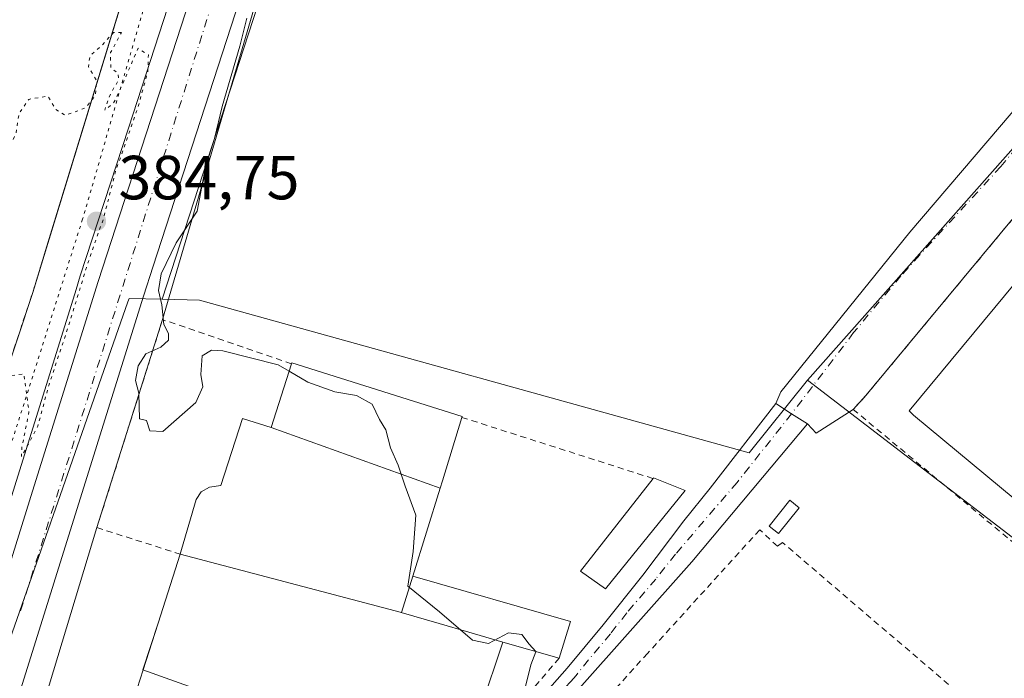
# Model space of a CAD drawing. Units: metres. Extents: x 598153 to 601646, y 4662033 to 4664395.
# Drawn here: x 599133 to 599291, y 4662265 to 4662371 of the extents above; entities that cross this region are included whole.
import ezdxf

# ---------------------------------------------------------------- set-up
doc = ezdxf.new("R2010")
doc.units = ezdxf.units.M
doc.header["$MEASUREMENT"] = 0
for name, pattern in [('DGN Style 2', [1.6480167562047852, 0.988810053722871, -0.6592067024819142]), ('DGN Style 4', [2.6384748266838614, 1.318413404963828, -0.6592067024819142, 0.001648016756204785, -0.6592067024819142]), ('DGN Style 5', [1.1536117293433497, 0.4944050268614355, -0.6592067024819142])]:
    doc.linetypes.add(name, pattern=pattern)
for name, color, linetype, lineweight in [('Agrupación de edificios CxS', 7, 'Continuous', 0), ('Alambrada', 7, 'DGN Style 2', 0), ('Carretera de calzada única Cxs', 7, 'Continuous', 13), ('Carretera de calzada única eje', 7, 'DGN Style 4', 0), ('Comarca CxS', 21, 'Continuous', 0), ('Comunidad Autónoma CxS', 142, 'Continuous', 0), ('Cultivos leñosos CxS', 92, 'Continuous', 0), ('Curva de nivel normal', 30, 'Continuous', 0), ('Curva de nivel normal depresión', 30, 'DGN Style 5', 0), ('Edificación industrial Cxs', 135, 'Continuous', 13), ('Edificación ligera Cxs', 1, 'Continuous', 0), ('Explanada Cxs', 7, 'Continuous', 0), ('Huerta CxS', 92, 'Continuous', 0), ('Municipio CxS', 4, 'Continuous', 0), ('Núcleo urbano CxS', 7, 'Continuous', 0), ('Pista no pavimentada Cxs', 111, 'Continuous', 0), ('Pista no pavimentada eje', 91, 'DGN Style 4', 0), ('Provincia CxS', 1, 'Continuous', 0), ('Punto de cota en terreno', 7, 'Continuous', 0), ('Recinto industrial CxS', 135, 'Continuous', 0), ('Rótulo de punto de cota en terreno', 7, 'Continuous', 0), ('Valla', 7, 'DGN Style 2', 0), ('Vía pecuaria eje', 92, 'DGN Style 5', 0), ('Vía urbana Cxs', 4, 'Continuous', 0), ('Vía urbana eje', 4, 'DGN Style 4', 0)]:
    doc.layers.add(name, color=color, linetype=linetype, lineweight=lineweight)
doc.styles.add('Style-Arial', font='txt')

# ---------------------------------------------------------------- blocks, each defined once
blk = doc.blocks.new('5PATER')
at = {"layer": 'Huerta CxS', "linetype": 'Continuous', "lineweight": 0}
h = blk.add_hatch(color=51, dxfattribs=at)
edge = h.paths.add_edge_path()
edge.add_ellipse((0, 0), major_axis=(-0.1095731443231308, -0.1110710700762829), ratio=0.9994222409660322, start_angle=0, end_angle=360)
blk = doc.blocks.new('*U31')
at = {"layer": 'Carretera de calzada única Cxs', "color": 7, "linetype": 'Continuous', "lineweight": 13}
for points in [[(599230.2205999997, 4662573.157099999, 385.2517999999982), (599183.2901, 4662423.0801, 385.8392000000022), (599168.0500999996, 4662374.5601, 385.476999999999), (599154.1501000002, 4662331.780099999, 385.2639999999956), (599152.5701000001, 4662326.950099999, 385.290399999998), (599151.7301000003, 4662324.220100001, 385.320000000007), (599131.4901000002, 4662259.390100001, 385.2072999999946)], [(599124.1801000005, 4662261.7301, 385.2569999999978), (599126.9732999997, 4662270.690099999, 385.2522999999928), (599128.4001000002, 4662275.2501, 385.4790000000066), (599129.8132999997, 4662279.8101, 385.4446000000025), (599134.7001, 4662295.5101, 385.3361000000005), (599145.2500999998, 4662329.280099999, 385.3644000000059), (599153.0201000003, 4662353.0801, 385.3874000000069), (599160.7401000002, 4662376.9001, 385.6484999999957), (599168.3701, 4662401.120100001, 385.7700000000041), (599175.9501, 4662425.360099999, 385.8165000000009), (599177.3501000004, 4662429.8101, 386.0152999999991), (599178.0000999998, 4662431.9101, 386.3138000000035), (599183.4101, 4662449.3301, 385.7302000000054), (599190.8701, 4662473.300100001, 385.7274999999936)]]:
    blk.add_polyline3d(points, dxfattribs=at)
blk = doc.blocks.new('*U36')
at = {"layer": 'Vía urbana Cxs', "color": 4, "linetype": 'Continuous', "lineweight": 0}
blk.add_polyline3d([(599293.6738999998, 4662340.780099999, 384.7532000000065), (599268.8601000002, 4662310.9301, 384.406799999997), (599266.8301999997, 4662308.700099999, 384.4315999999963), (599260.8761, 4662304.854, 384.0776000000042), (599259.4748999998, 4662306.371099999, 383.9737000000023), (599256.9175000006, 4662308.000499999, 383.9333999999944), (599254.3601000002, 4662309.630100001, 384.1777000000002), (599255.1668999996, 4662311.521299999, 384.2912000000069), (599275.9573999997, 4662337.239, 384.4484999999986), (599300.7225000003, 4662366.2904, 384.7483999999968)], dxfattribs=at)
blk = doc.blocks.new('*U111')
at = {"layer": 'Explanada Cxs', "color": 7, "linetype": 'Continuous', "lineweight": 0}
blk.add_polyline3d([(599180.4200999998, 4662477.390100001, 385.9660000000004), (599175.9401000004, 4662462.030099999, 386.0693000000028), (599134.7401000002, 4662327.540100001, 385.2011999999959), (599119.7200999996, 4662282.270099999, 385.8338999999978), (599078.7100999998, 4662293.640100001, 386.4109999999928), (599049.0701000001, 4662301.350099999, 386.821100000001), (599018.2200999996, 4662304.600099999, 387.2437999999966), (598991.0201000003, 4662306.220100001, 387.6944999999978), (598938.2401000002, 4662306.2301, 388.3744000000006), (598947.1700999998, 4662351.290100001, 387.6910000000062), (598962.6001000004, 4662439.800100001, 388.3660999999993), (598968.9700999996, 4662472.620100001, 388.4878999999929)], dxfattribs=at)

msp = doc.modelspace()

# ---------------------------------------------------------------- linework, layer by layer
at = {"layer": 'Agrupación de edificios CxS', "color": 7, "linetype": 'Continuous', "lineweight": 0, "extrusion": (0.9521853307731044, -0.3055210056284445, 0.0001047869159218431), "elevation": -853916.1769505165, "flags": 128}
msp.add_lwpolyline([(4622395.714534367, 481.7606452833602), (4622403.623924085, 481.6074452825185), (4622415.289546333, 480.5316452766061)], dxfattribs=at)
at = {"layer": 'Agrupación de edificios CxS', "color": 7, "linetype": 'Continuous', "lineweight": 0, "extrusion": (-0.05175389099501221, 0.01364659319163385, 0.9985666253491243), "elevation": 33006.02192356762, "flags": 128}
msp.add_lwpolyline([(-4660960.957996109, -608481.4933528892), (-4660960.957996109, -608444.6044306307)], dxfattribs=at)
at = {"layer": 'Agrupación de edificios CxS', "color": 7, "linetype": 'Continuous', "lineweight": 0, "extrusion": (-0.2393263089983229, 0.0858115977540089, 0.9671397455963351), "elevation": 257062.9970435384, "flags": 128}
msp.add_lwpolyline([(-4590908.730795755, -976302.1264292616), (-4590908.730795755, -976314.9349216684)], dxfattribs=at)
at = {"layer": 'Agrupación de edificios CxS', "color": 7, "linetype": 'Continuous', "lineweight": 0}
msp.add_polyline3d([(599210.4101, 4662271.210100001, 390.0714000000008), (599206.9600999998, 4662260.800100001, 390.1230999999971), (599202.0301000001, 4662262.2301, 395.0844999999972), (599201.8583000004, 4662261.633099999, 394.4458000000013), (599199.8601000002, 4662254.690099999, 388.6996000000072), (599194.3805000001, 4662256.4351, 393.8892000000051), (599193.8000999996, 4662256.620100001, 394.3034000000043), (599192.8901000004, 4662253.4301, 390.5620999999956), (599187.6403000001, 4662255.101500001, 392.670299999998), (599187.6244999999, 4662255.1065, 392.6760000000068), (599175.4436999997, 4662258.9845, 391.574099999998), (599175.4269000003, 4662258.989700001, 391.5724999999948), (599164.1501000002, 4662262.5801, 395.5378999999957), (599152.4894000003, 4662266.7611, 392.2814000000071), (599154.9058999997, 4662274.292300001, 392.1282000000065), (599158.4700999996, 4662285.4001, 391.0524000000005), (599194.0887000002, 4662276.008099999, 393.0268000000069), (599194.0853000004, 4662275.997099999, 393.0372999999963), (599194.0800999999, 4662275.9801, 393.0535999999993), (599200.1479000002, 4662274.207699999, 392.9530999999988), (599204.9499000004, 4662272.8049, 392.6941999999981)], close=True, dxfattribs=at)
for points in [[(599194.0887000002, 4662276.008099999, 393.0268000000069), (599194.0853000004, 4662275.997099999, 393.0372999999963), (599194.0800999999, 4662275.9801, 393.0535999999993), (599200.1479000002, 4662274.207699999, 392.9530999999988), (599204.9499000004, 4662272.8049, 392.6941999999981), (599210.4101, 4662271.210100001, 390.0714000000008)], [(599194.0887000002, 4662276.008099999, 393.0268000000069), (599194.0853000004, 4662275.997099999, 393.0372999999963), (599194.0800999999, 4662275.9801, 393.0535999999993), (599200.1479000002, 4662274.207699999, 392.9530999999988), (599204.9499000004, 4662272.8049, 392.6941999999981), (599210.4101, 4662271.210100001, 390.0714000000008)], [(599210.4101, 4662271.210100001, 390.0714000000008), (599206.9600999998, 4662260.800100001, 390.1230999999971), (599202.0301000001, 4662262.2301, 395.0844999999972), (599201.8583000004, 4662261.633099999, 394.4458000000013), (599199.8601000002, 4662254.690099999, 388.6996000000072), (599194.3805000001, 4662256.4351, 393.8892000000051), (599193.8000999996, 4662256.620100001, 394.3034000000043), (599192.8901000004, 4662253.4301, 390.5620999999956), (599187.6403000001, 4662255.101500001, 392.670299999998), (599187.6244999999, 4662255.1065, 392.6760000000068), (599175.4436999997, 4662258.9845, 391.574099999998), (599175.4269000003, 4662258.989700001, 391.5724999999948), (599164.1501000002, 4662262.5801, 395.5378999999957)]]:
    msp.add_polyline3d(points, dxfattribs=at)
at = {"layer": 'Alambrada', "color": 7, "linetype": 'DGN Style 2', "lineweight": 0}
for points in [[(598968.9700999996, 4662472.620100001, 388.4878999999929), (598962.6001000004, 4662439.800100001, 388.3660999999993), (598947.1700999998, 4662351.290100001, 387.6910000000062), (598938.2401000002, 4662306.2301, 388.3744000000006), (598991.0201000003, 4662306.220100001, 387.6944999999978), (599018.2200999996, 4662304.600099999, 387.2437999999966), (599049.0701000001, 4662301.350099999, 386.821100000001), (599078.7100999998, 4662293.640100001, 386.4109999999928), (599119.7200999996, 4662282.270099999, 385.8338999999978), (599134.7401000002, 4662327.540100001, 385.2011999999959), (599175.9401000004, 4662462.030099999, 386.0693000000028), (599180.4200999998, 4662477.390100001, 385.9660000000004)], [(599233.1001000004, 4662217.440099999, 385.8274999999995), (599235.5401, 4662218.460100001, 385.1201000000001), (599283.4501, 4662263.3201, 384.4762000000046), (599255.4301000005, 4662287.280099999, 384.8702000000048), (599254.6201, 4662286.670100001, 384.9360000000015), (599251.7801000001, 4662289.3101, 384.7416999999987), (599233.7100999998, 4662269.4101, 384.6751999999979), (599207.3201000001, 4662240.1801, 384.975900000005), (599233.1001000004, 4662217.440099999, 385.8274999999995)]]:
    msp.add_polyline3d(points, dxfattribs=at)
at = {"layer": 'Carretera de calzada única Cxs', "color": 7, "linetype": 'Continuous', "lineweight": 13}
for points in [[(599230.2205999997, 4662573.157099999, 385.2519000000029), (599183.2901, 4662423.0801, 385.8392000000022), (599168.0500999996, 4662374.5601, 385.476999999999), (599154.1501000002, 4662331.780099999, 385.2639999999956), (599152.5701000001, 4662326.950099999, 385.290399999998), (599151.7301000003, 4662324.220100001, 385.320000000007), (599131.4901000002, 4662259.390100001, 385.2072999999946), (599121.3601000002, 4662228.590100001, 385.2079999999987), (599105.3501000004, 4662182.030099999, 386.9312000000064), (599099.4600999998, 4662166.200099999, 385.6138000000064), (599083.1201, 4662125.970100001, 385.6515999999974), (599079.0601000005, 4662116.303300001, 385.0399000000034)], [(599124.1801000005, 4662261.7301, 385.2569999999978), (599126.9732999997, 4662270.690099999, 385.2522999999928), (599128.4001000002, 4662275.2501, 385.4790000000066), (599129.8132999997, 4662279.8101, 385.4446000000025), (599134.7001, 4662295.5101, 385.3361000000005), (599145.2500999998, 4662329.280099999, 385.3644000000059), (599153.0201000003, 4662353.0801, 385.3874000000069), (599160.7401000002, 4662376.9001, 385.6484999999957), (599168.3701, 4662401.120100001, 385.7700000000041), (599175.9501, 4662425.360099999, 385.8165000000009), (599177.3501000004, 4662429.8101, 386.0152999999991), (599178.0000999998, 4662431.9101, 386.3138000000035), (599183.4101, 4662449.3301, 385.7302000000054), (599190.8701, 4662473.300100001, 385.7274999999936)]]:
    msp.add_polyline3d(points, dxfattribs=at)
at = {"layer": 'Carretera de calzada única eje', "color": 7, "linetype": 'DGN Style 4', "lineweight": 0, "extrusion": (0.1053623820282299, -0.029422057597581, 0.9939985467695925), "elevation": -73663.70070618516, "flags": 128}
msp.add_lwpolyline([(4651955.034836504, 672863.8151573179), (4651910.9258299, 672865.1429499924), (4651770.603771513, 672869.4827816715), (4651622.227714905, 672874.3871050032)], dxfattribs=at)
at = {"layer": 'Comarca CxS', "color": 21, "linetype": 'Continuous', "lineweight": 0}
msp.add_3dface([(601629.9700007513, 4662081.639983388), (598184.7500007262, 4662032.929983384), (598152.6100007264, 4664346.049983362), (601596.6800007506, 4664394.76998336)], dxfattribs=at)
at = {"layer": 'Comunidad Autónoma CxS', "color": 142, "linetype": 'Continuous', "lineweight": 0}
msp.add_3dface([(601629.9700007513, 4662081.639983388), (598184.7500007262, 4662032.929983384), (598152.6100007264, 4664346.049983362), (601596.6800007506, 4664394.76998336)], dxfattribs=at)
at = {"layer": 'Cultivos leñosos CxS', "color": 92, "linetype": 'Continuous', "lineweight": 0, "extrusion": (-0.004736183034123336, -0.00534579052083476, 0.9999744952217406), "elevation": -27377.75060865903, "flags": 128}
msp.add_lwpolyline([(599295.2536922462, 4662279.567948174), (599254.5754735275, 4662233.655092133)], dxfattribs=at)
at = {"layer": 'Cultivos leñosos CxS', "color": 92, "linetype": 'Continuous', "lineweight": 0}
msp.add_polyline3d([(599400.3346999995, 4662539.853700001, 383.3521999999939), (599394.5270999996, 4662519.9597, 383.507700000002), (599386.1019000001, 4662495.0799, 383.6774000000005), (599370.8941000003, 4662464.7161, 383.9180999999954), (599363.3863000004, 4662449.532099999, 384.0593999999983), (599347.8136999998, 4662421.728499999, 384.3473999999987), (599321.4813000001, 4662383.631300001, 384.5972000000039), (599300.1536999998, 4662359.3051, 384.6505999999936), (599259.4770999998, 4662313.392899999, 384.2124999999942), (599250.1057000002, 4662301.6865, 384.0905000000057), (599161.6074999999, 4662326.2959, 384.9907999999996), (599155.5608999999, 4662326.4465, 385.1907999999967), (599170.9077000003, 4662373.6469, 385.2725000000065), (599186.1527000006, 4662422.1829, 385.5849000000017), (599188.6823000005, 4662430.272100001, 385.6306000000041), (599182.9379000004, 4662432.026699999, 385.6736999999994), (599207.1725000005, 4662506.402100001, 385.6196000000054), (599219.7915000003, 4662546.154300001, 385.3092999999935), (599234.3073000005, 4662592.861099999, 385.091499999995), (599238.8633000003, 4662591.413699999, 385.0307999999932), (599369.4467000002, 4662549.930500001, 383.8417000000045)], close=True, dxfattribs=at)
for points in [[(599182.9379000004, 4662432.026699999, 385.6736999999994), (599188.6823000005, 4662430.272100001, 385.6306000000041), (599186.1527000006, 4662422.1829, 385.5849000000017), (599170.9077000003, 4662373.6469, 385.2725000000065), (599155.5608999999, 4662326.4465, 385.1907999999967)], [(599155.5608999999, 4662326.4465, 385.1907999999967), (599161.6074999999, 4662326.2959, 384.9907999999996), (599250.1057000002, 4662301.6865, 384.0905000000057), (599259.4770999998, 4662313.392899999, 384.2124999999942)]]:
    msp.add_polyline3d(points, dxfattribs=at)
at = {"layer": 'Curva de nivel normal', "color": 30, "linetype": 'Continuous', "lineweight": 0, "elevation": 385, "flags": 128}
for points in [[(599176.0231999997, 4662314.847800001), (599174.2300000006, 4662315.890100001), (599165.3700000001, 4662318.130100001), (599163.5300000003, 4662318.2501), (599162.0199999996, 4662317.350099999), (599161.7999999998, 4662314.3201), (599162.1399999997, 4662312.3201), (599160.9800000006, 4662309.8201), (599155.6900000004, 4662305.120100001), (599153.5899999999, 4662305.2401), (599153.0599999996, 4662306.920100001), (599151.9299999997, 4662307.1601), (599151.7999999998, 4662311.3201), (599151.2599999999, 4662313.360099999), (599151.7199999997, 4662315.7401), (599152.9699999997, 4662317.670100001), (599155.3600000005, 4662318.7401), (599156.5999999996, 4662319.850099999), (599156.5800000001, 4662320.9101), (599155.8700000001, 4662322.380100001), (599155.5300000003, 4662325.540100001), (599154.9600000001, 4662327.870100001), (599155.4400000004, 4662330.540100001), (599157.8300000001, 4662335.540100001), (599161.2199999997, 4662340.640100001), (599162.54, 4662347.690099999), (599163.9800000006, 4662352.340100001), (599165.2599999999, 4662357.460100001), (599168.0599999996, 4662367.190099999), (599169.2100000001, 4662371.700099999)], [(599215.7123999996, 4662269.711800001), (599214.6799999997, 4662270.9001), (599213.5, 4662272.4301), (599211.3600000005, 4662272.720100001), (599208.1299999999, 4662270.9901), (599205.5599999996, 4662271.530099999), (599200.2400000002, 4662276.090100001), (599195.1500000004, 4662280.220100001), (599196, 4662285.840100001), (599196.3899999997, 4662291.6501), (599194.6799999997, 4662296.3301), (599193.5499999998, 4662299.7301), (599192.3499999996, 4662302.530099999), (599191.5700000003, 4662305.420100001), (599190.5499999998, 4662307.0601), (599189.3600000005, 4662309.540100001), (599186.8499999996, 4662310.9301), (599183.4000000004, 4662311.5001), (599179.0300000003, 4662313.100099999), (599176.0231999997, 4662314.847800001)], [(599214.0300000003, 4662263.880100001), (599214.9100000003, 4662267.550100001), (599215.7400000002, 4662269.6801), (599215.7123999996, 4662269.711800001)]]:
    msp.add_lwpolyline(points, dxfattribs=at)
at = {"layer": 'Curva de nivel normal depresión', "color": 30, "linetype": 'DGN Style 5', "lineweight": 0, "elevation": 385, "flags": 128}
msp.add_lwpolyline([(599149.04, 4662369.390100001), (599147.7400000002, 4662369.390100001), (599145.6900000004, 4662367.100099999), (599143.9500000002, 4662365.6801), (599143.7000000002, 4662363.840100001), (599145.0300000003, 4662361.610099999), (599144.8200000003, 4662359.220100001), (599143.2000000002, 4662357.2301), (599140, 4662356.050100001), (599138.4600000001, 4662356.970100001), (599137.1500000004, 4662359.1601), (599134.1100000005, 4662358.620100001), (599132.54, 4662356.350099999), (599132.0199999996, 4662353.0601), (599129.2100000001, 4662347.1801), (599128.9800000006, 4662343.350099999), (599129.7100000001, 4662341.920100001), (599127.8200000003, 4662341.450099999), (599125.3700000001, 4662341.8301), (599122.2699999996, 4662340.530099999), (599121.3700000001, 4662339.2501), (599121.2300000006, 4662337.780099999), (599118.8399999999, 4662335.870100001), (599117.4699999997, 4662334.200099999), (599115.3700000001, 4662333.5701), (599111.9299999997, 4662331.670100001), (599109.5199999996, 4662327.8101), (599109.3899999997, 4662324.0001), (599110.6299999999, 4662322.460100001), (599111.8700000001, 4662320.370100001), (599114.2000000002, 4662320.370100001), (599115.6900000004, 4662319.670100001), (599117.4699999997, 4662317.870100001), (599121.2199999997, 4662315.720100001), (599123.8399999999, 4662313.4301), (599126.2599999999, 4662312.540100001), (599127.8399999999, 4662312.0801), (599130.0700000003, 4662314.0101), (599133.3200000003, 4662314.4001), (599134.1299999999, 4662308.2401), (599133.0099999999, 4662302.720100001), (599132.9299999997, 4662301.090100001), (599135.5700000003, 4662306.020099999), (599137.3099999996, 4662312.540100001), (599140.4199999999, 4662321.870100001), (599143.3799999999, 4662331.540100001), (599146.1600000003, 4662339.540100001), (599148.0599999996, 4662346.9801), (599151.6500000004, 4662357.220100001), (599153.2699999996, 4662363.130100001), (599153.3499999996, 4662365.770099999), (599151.6900000004, 4662366.840100001), (599149.6900000004, 4662362.200099999), (599147.8600000005, 4662358.200099999), (599146.3200000003, 4662356.870100001), (599147.2599999999, 4662359.540100001), (599148.5700000003, 4662361.720100001), (599148.5, 4662362.8201), (599147.2999999998, 4662363.6601), (599147.2699999996, 4662366.1501), (599149.04, 4662369.390100001)], dxfattribs=at)
at = {"layer": 'Edificación industrial Cxs', "color": 135, "linetype": 'Continuous', "lineweight": 13, "flags": 128}
for points, elevation in [([(599317.6501000002, 4662290.720100001), (599309.2500999998, 4662280.600099999), (599276.5201000003, 4662307.7601), (599275.8201000001, 4662308.4901), (599301.6001000004, 4662339.550100001), (599323.9600999998, 4662320.9801), (599315.1300999997, 4662310.350099999), (599306.5100999996, 4662299.960100001)], 390.7467999999935), ([(599200.3415999999, 4662296.0408), (599173.1398, 4662305.800200001), (599176.4001000002, 4662316.030099999), (599176.4401000004, 4662316.170100001), (599203.8501000004, 4662307.540100001), (599203.8101000005, 4662307.420100001), (599200.7001, 4662297.190099999)], 388.7464999999939)]:
    msp.add_lwpolyline(points, close=True, dxfattribs=dict(at, elevation=elevation))
at = {"layer": 'Edificación industrial Cxs', "color": 135, "linetype": 'Continuous', "lineweight": 13, "elevation": 395.5378999999957, "flags": 128}
msp.add_lwpolyline([(599146.7100999998, 4662248.7501), (599154.9058999997, 4662274.292300001), (599158.4700999996, 4662285.4001), (599158.7100999998, 4662286.140100001), (599161.0301000001, 4662294.170100001), (599161.8701, 4662295.440099999), (599163.1901000004, 4662296.170100001), (599165.0301000001, 4662296.440099999), (599168.5301000001, 4662307.2401), (599173.1398, 4662305.800200001), (599200.3415999999, 4662296.0408), (599195.9101, 4662281.850099999), (599194.0887000002, 4662276.008099999), (599194.0853000004, 4662275.997099999), (599194.0800999999, 4662275.9801), (599200.1479000002, 4662274.207699999), (599204.9499000004, 4662272.8049), (599210.4101, 4662271.210100001), (599206.9600999998, 4662260.800100001)], dxfattribs=at)
at = {"layer": 'Edificación industrial Cxs', "color": 135, "linetype": 'Continuous', "lineweight": 13}
for points in [[(599317.6501000002, 4662290.720100001, 386.8006000000024), (599309.2500999998, 4662280.600099999, 387.0259999999981), (599276.5201000003, 4662307.7601, 388.1367999999929), (599275.8201000001, 4662308.4901, 387.3337000000029), (599301.6001000004, 4662339.550100001, 387.3668000000035), (599323.9600999998, 4662320.9801, 388.0724000000046), (599315.1300999997, 4662310.350099999, 388.9572999999946)], [(599158.4700999996, 4662285.4001, 391.0524000000005), (599158.7100999998, 4662286.140100001, 390.3709999999992), (599161.0301000001, 4662294.170100001, 387.2501000000047), (599161.8701, 4662295.440099999, 387.1404000000039), (599163.1901000004, 4662296.170100001, 387.3485999999975), (599165.0301000001, 4662296.440099999, 388.0136000000057), (599168.5301000001, 4662307.2401, 386.5620999999956), (599173.1401000004, 4662305.800100001, 388.7467000000034), (599176.4001000002, 4662316.030099999, 387.0268999999971)], [(599176.4001000002, 4662316.030099999, 387.0268999999971), (599176.4401000004, 4662316.170100001, 386.9582999999984), (599203.8501000004, 4662307.540100001, 387.3352000000014), (599203.8101000005, 4662307.420100001, 387.3769000000029)], [(599203.8101000005, 4662307.420100001, 387.3769000000029), (599200.7001, 4662297.190099999, 388.093200000003), (599200.3413000006, 4662296.040899999, 388.2520999999979), (599195.9101, 4662281.850099999, 389.0532999999996)], [(599132.1700999998, 4662228.350099999, 386.5063999999985), (599139.8701, 4662225.920100001, 389.4850000000006), (599142.2644999997, 4662234.8795, 390.703800000003), (599142.3101000005, 4662235.050100001, 390.6863000000012), (599142.6240999997, 4662236.0277, 390.6266000000033), (599146.7100999998, 4662248.7501, 393.2687000000006), (599154.9058999997, 4662274.292300001, 392.1282000000065), (599158.4700999996, 4662285.4001, 391.0524000000005)], [(599210.4101, 4662271.210100001, 390.0714000000008), (599204.9499000004, 4662272.8049, 392.6941999999981), (599200.1479000002, 4662274.207699999, 392.9530999999988), (599194.0800999999, 4662275.9801, 393.0535999999993), (599194.0853000004, 4662275.997099999, 393.0372999999963), (599194.0887000002, 4662276.008099999, 393.0268000000069), (599195.9101, 4662281.850099999, 389.0532999999996)], [(599210.4101, 4662271.210100001, 390.0714000000008), (599206.9600999998, 4662260.800100001, 390.1230999999971), (599202.0301000001, 4662262.2301, 395.0844999999972), (599201.8583000004, 4662261.633099999, 394.4458000000013), (599199.8601000002, 4662254.690099999, 388.6996000000072), (599194.3805000001, 4662256.4351, 393.8892000000051), (599193.8000999996, 4662256.620100001, 394.3034000000043), (599192.8901000004, 4662253.4301, 390.5620999999956), (599187.6403000001, 4662255.101500001, 392.670299999998), (599187.6244999999, 4662255.1065, 392.6760000000068), (599175.4436999997, 4662258.9845, 391.574099999998), (599175.4269000003, 4662258.989700001, 391.5724999999948), (599164.1501000002, 4662262.5801, 395.5378999999957), (599159.9401000004, 4662248.7501, 391.8337999999931), (599154.6700999998, 4662231.440099999, 393.1251000000047), (599163.0296999998, 4662229.125499999, 389.8696000000054), (599168.9001000002, 4662227.5001, 387.8806999999942), (599166.2301000003, 4662218.030099999, 389.3306000000011), (599167.4839000005, 4662217.624500001, 388.8448999999964), (599174.6401000004, 4662215.3101, 386.1695000000037)]]:
    msp.add_polyline3d(points, dxfattribs=at)
at = {"layer": 'Edificación ligera Cxs', "color": 1, "linetype": 'Continuous', "lineweight": 0, "flags": 128}
for points, elevation in [([(599239.7600999996, 4662295.6501), (599226.9700999996, 4662279.8201), (599222.9101, 4662282.6601), (599234.6001000004, 4662297.5701), (599234.6901000004, 4662297.6801)], 386.5880999999936), ([(599210.4101, 4662271.210100001), (599204.9499000004, 4662272.8049), (599200.1479000002, 4662274.207699999), (599194.0800999999, 4662275.9801), (599194.0853000004, 4662275.997099999), (599194.0887000002, 4662276.008099999), (599195.9101, 4662281.850099999), (599221.3400999998, 4662274.530099999), (599219.4700999996, 4662268.6501)], 393.0535999999993)]:
    msp.add_lwpolyline(points, close=True, dxfattribs=dict(at, elevation=elevation))
at = {"layer": 'Edificación ligera Cxs', "color": 1, "linetype": 'Continuous', "lineweight": 0, "extrusion": (0.1880286816391188, 0.06882854940110116, 0.9797488686742104), "elevation": 433951.0139885265, "flags": 128}
msp.add_lwpolyline([(4172202.769176607, -2121440.891877711), (4172202.84153623, -2121441.016733969), (4172199.192442464, -2121445.163959407)], dxfattribs=at)
at = {"layer": 'Edificación ligera Cxs', "color": 1, "linetype": 'Continuous', "lineweight": 0, "extrusion": (0.07706147632583767, -0.05581055802578005, 0.99546306334255), "elevation": -213642.3420970158, "flags": 128}
msp.add_lwpolyline([(4127470.664347331, 2239252.286909723), (4127479.652087608, 2239227.283960583), (4127473.792976758, 2239225.340688075)], dxfattribs=at)
at = {"layer": 'Edificación ligera Cxs', "color": 1, "linetype": 'Continuous', "lineweight": 0, "extrusion": (0.3422010812753709, -0.0966925792905226, 0.934638414085422), "elevation": -245392.0026941606, "flags": 128}
msp.add_lwpolyline([(4649537.611516345, 646061.8024112594), (4649537.611516346, 646071.875540068)], dxfattribs=at)
at = {"layer": 'Edificación ligera Cxs', "color": 1, "linetype": 'Continuous', "lineweight": 0}
for points in [[(599239.7600999996, 4662295.6501, 385.5124999999971), (599226.9700999996, 4662279.8201, 386.5880999999936), (599222.9101, 4662282.6601, 386.5601000000024), (599234.6001000004, 4662297.5701, 386.3678999999975)], [(599258.1501000002, 4662292.870100001, 384.9636000000028), (599254.8000999996, 4662288.710100001, 384.875), (599253.3000999996, 4662289.9101, 384.8276000000042), (599256.6501000002, 4662294.0801, 384.7940999999992), (599258.1501000002, 4662292.870100001, 384.9636000000028)], [(599210.4101, 4662271.210100001, 390.0714000000008), (599204.9499000004, 4662272.8049, 392.6941999999981), (599200.1479000002, 4662274.207699999, 392.9530999999988), (599194.0800999999, 4662275.9801, 393.0535999999993), (599194.0853000004, 4662275.997099999, 393.0372999999963), (599194.0887000002, 4662276.008099999, 393.0268000000069), (599195.9101, 4662281.850099999, 389.0532999999996)]]:
    msp.add_polyline3d(points, dxfattribs=at)
msp.add_3dface([(599258.1501000002, 4662292.870100001, 384.9636000000028), (599254.8000999996, 4662288.710100001, 384.9636000000028), (599253.3000999996, 4662289.9101, 384.9636000000028), (599256.6501000002, 4662294.0801, 384.9636000000028)], dxfattribs=at)
at = {"layer": 'Explanada Cxs', "color": 7, "linetype": 'Continuous', "lineweight": 0}
msp.add_polyline3d([(599180.4200999998, 4662477.390100001, 385.9660000000004), (599175.9401000004, 4662462.030099999, 386.0693000000028), (599134.7401000002, 4662327.540100001, 385.2011999999959), (599119.7200999996, 4662282.270099999, 385.8338999999978), (599078.7100999998, 4662293.640100001, 386.4109999999928), (599049.0701000001, 4662301.350099999, 386.821100000001), (599018.2200999996, 4662304.600099999, 387.2437999999966), (598991.0201000003, 4662306.220100001, 387.6944999999978), (598938.2401000002, 4662306.2301, 388.3744000000006), (598947.1700999998, 4662351.290100001, 387.6910000000062), (598962.6001000004, 4662439.800100001, 388.3660999999993), (598968.9700999996, 4662472.620100001, 388.4878999999929)], dxfattribs=at)
at = {"layer": 'Municipio CxS', "color": 4, "linetype": 'Continuous', "lineweight": 0}
msp.add_3dface([(601629.9700007513, 4662081.639983388), (598184.7500007262, 4662032.929983384), (598152.6100007264, 4664346.049983362), (601596.6800007506, 4664394.76998336)], dxfattribs=at)
at = {"layer": 'Núcleo urbano CxS', "color": 7, "linetype": 'Continuous', "lineweight": 0, "extrusion": (-0.004736183034123336, -0.00534579052083476, 0.9999744952217406), "elevation": -27377.75060865903, "flags": 128}
msp.add_lwpolyline([(599295.2536922462, 4662279.567948174), (599254.5754735275, 4662233.655092133)], dxfattribs=at)
at = {"layer": 'Núcleo urbano CxS', "color": 7, "linetype": 'Continuous', "lineweight": 0, "extrusion": (0.03180243095682098, -0.01208289760581598, 0.9994211369441234), "elevation": -36894.84342936975, "flags": 128}
msp.add_lwpolyline([(4571157.919976192, 1095184.673717079), (4571156.162625693, 1095189.673650918), (4571155.585766166, 1095189.658528826), (4571054.517296876, 1095187.016220973), (4571054.041068691, 1095187.001728602)], dxfattribs=at)
msp.add_lwpolyline([(4571157.919976192, 1095184.673717079), (4571156.162625693, 1095189.673650918), (4571155.585766166, 1095189.658528826), (4571054.517296876, 1095187.016220973), (4571054.041068691, 1095187.001728602)], dxfattribs=at)
at = {"layer": 'Núcleo urbano CxS', "color": 7, "linetype": 'Continuous', "lineweight": 0}
for points in [[(599207.1725000005, 4662506.402100001, 385.6196000000054), (599182.9379000004, 4662432.026699999, 385.6736999999994), (599171.2829, 4662420.4869, 385.6989000000031), (599165.5077000001, 4662402.0185, 385.6160999999993), (599157.8825000003, 4662377.813300001, 385.4830999999977), (599150.1672999999, 4662354.008099999, 385.2756999999983), (599142.3923000004, 4662330.1929, 385.1842999999935), (599141.7149, 4662328.024499999, 385.2014999999956), (599131.8361000001, 4662296.4035, 385.4818999999989), (599126.9457, 4662280.702099999, 385.4587000000029), (599126.9067000002, 4662280.5767, 385.4538999999932), (599124.1057000002, 4662271.5821, 385.2339000000065), (599121.3229, 4662262.644900001, 385.3371000000043)], [(599182.9379000004, 4662432.026699999, 385.6736999999994), (599171.2829, 4662420.4869, 385.6989000000031), (599165.5077000001, 4662402.0185, 385.6160999999993), (599157.8825000003, 4662377.813300001, 385.4830999999977), (599150.1672999999, 4662354.008099999, 385.2756999999983), (599142.3923000004, 4662330.1929, 385.1842999999935), (599141.7149, 4662328.024499999, 385.2014999999956), (599131.8361000001, 4662296.4035, 385.4818999999989), (599126.9457, 4662280.702099999, 385.4587000000029), (599126.9067000002, 4662280.5767, 385.4538999999932), (599124.1057000002, 4662271.5821, 385.2339000000065), (599121.3229, 4662262.644900001, 385.3371000000043), (599117.0603, 4662249.687700001, 385.3632999999973), (599111.2566999998, 4662232.047499999, 385.5109999999986), (599116.4917000001, 4662230.1665, 385.2700000000041)], [(599182.9379000004, 4662432.026699999, 385.6736999999994), (599171.2829, 4662420.4869, 385.6989000000031), (599165.5077000001, 4662402.0185, 385.6160999999993), (599157.8825000003, 4662377.813300001, 385.4830999999977), (599150.1672999999, 4662354.008099999, 385.2756999999983), (599142.3923000004, 4662330.1929, 385.1842999999935), (599141.7149, 4662328.024499999, 385.2014999999956), (599131.8361000001, 4662296.4035, 385.4818999999989), (599126.9457, 4662280.702099999, 385.4587000000029), (599126.9067000002, 4662280.5767, 385.4538999999932), (599124.1057000002, 4662271.5821, 385.2339000000065), (599121.3229, 4662262.644900001, 385.3371000000043), (599117.0603, 4662249.687700001, 385.3632999999973), (599111.2566999998, 4662232.047499999, 385.5109999999986), (599116.4917000001, 4662230.1665, 385.2700000000041)], [(599182.9379000004, 4662432.026699999, 385.6736999999994), (599188.6823000005, 4662430.272100001, 385.6306000000041), (599186.1527000006, 4662422.1829, 385.5849000000017), (599170.9077000003, 4662373.6469, 385.2725000000065), (599155.5608999999, 4662326.4465, 385.1907999999967)], [(599301.8875000002, 4662280.870100001, 384.4231), (599259.4770999998, 4662313.392899999, 384.2124999999942), (599300.1536999998, 4662359.3051, 384.6505999999936)], [(599116.6470999997, 4662230.616900001, 385.2642000000051), (599150.0746999999, 4662326.0339, 385.3589000000065), (599150.2654999997, 4662326.578500001, 385.3608999999997), (599155.5608999999, 4662326.4465, 385.1907999999967), (599161.6074999999, 4662326.2959, 384.9907999999996), (599250.1057000002, 4662301.6865, 384.0905000000057), (599259.4770999998, 4662313.392899999, 384.2124999999942), (599301.8875000002, 4662280.870100001, 384.4231)], [(599155.5608999999, 4662326.4465, 385.1907999999967), (599161.6074999999, 4662326.2959, 384.9907999999996), (599250.1057000002, 4662301.6865, 384.0905000000057), (599259.4770999998, 4662313.392899999, 384.2124999999942)], [(599259.4770999998, 4662313.392899999, 384.2124999999942), (599301.8875000002, 4662280.870100001, 384.4231), (599317.5141000003, 4662268.8895, 384.2119999999995), (599369.8359000003, 4662232.668299999, 383.3362999999954), (599375.2400000002, 4662228.77, 383.2670000000071)]]:
    msp.add_polyline3d(points, dxfattribs=at)
msp.add_polyline3d([(599155.5608999999, 4662326.4465, 385.1907999999967), (599150.2654999997, 4662326.578500001, 385.3608999999997), (599150.0746999999, 4662326.0339, 385.3589000000065), (599116.6470999997, 4662230.616900001, 385.2642000000051), (599116.4917000001, 4662230.1665, 385.2700000000041), (599111.2566999998, 4662232.047499999, 385.5109999999986), (599117.0603, 4662249.687700001, 385.3632999999973), (599121.3229, 4662262.644900001, 385.3371000000043), (599124.1057000002, 4662271.5821, 385.2339000000065), (599126.9067000002, 4662280.5767, 385.4538999999932), (599126.9457, 4662280.702099999, 385.4587000000029), (599131.8361000001, 4662296.4035, 385.4818999999989), (599141.7149, 4662328.024499999, 385.2014999999956), (599142.3923000004, 4662330.1929, 385.1842999999935), (599150.1672999999, 4662354.008099999, 385.2756999999983), (599157.8825000003, 4662377.813300001, 385.4830999999977), (599165.5077000001, 4662402.0185, 385.6160999999993), (599171.2829, 4662420.4869, 385.6989000000031), (599182.9379000004, 4662432.026699999, 385.6736999999994), (599188.6823000005, 4662430.272100001, 385.6306000000041), (599186.1527000006, 4662422.1829, 385.5849000000017), (599170.9077000003, 4662373.6469, 385.2725000000065)], close=True, dxfattribs=at)
at = {"layer": 'Pista no pavimentada Cxs', "color": 111, "linetype": 'Continuous', "lineweight": 0, "extrusion": (0.5373597776360023, 0.8433531107306039, 6.322280062516546e-09), "elevation": 4253988.519427257, "flags": 128}
msp.add_lwpolyline([(1999954.637391516, 384.1508050931977), (1999951.604972512, 383.9065050931919), (1999948.572553509, 383.9468050931998)], dxfattribs=at)
at = {"layer": 'Pista no pavimentada Cxs', "color": 111, "linetype": 'Continuous', "lineweight": 0}
for points in [[(599209.1300999997, 4662253.8201, 385.4042000000045), (599220.7701000003, 4662267.030099999, 385.7908000000025), (599226.5800999999, 4662273.9901, 385.1398000000045), (599232.9401000004, 4662281.9901, 385.5335000000051), (599239.5701000001, 4662290.7301, 385.3934000000008), (599243.8201000001, 4662296.0001, 384.2920000000013), (599254.3601000002, 4662309.630100001, 384.1777000000002), (599256.9175000006, 4662308.000499999, 383.9333999999944), (599259.4748999998, 4662306.371099999, 383.9737000000023), (599252.2149, 4662297.731100001, 384.0084999999963), (599240.8526999997, 4662284.144300001, 384.2682999999961), (599221.8601000002, 4662262.780099999, 385.6814000000013)], [(599209.1300999997, 4662253.8201, 385.4042000000045), (599220.7701000003, 4662267.030099999, 385.7908000000025), (599226.5800999999, 4662273.9901, 385.1398000000045), (599232.9401000004, 4662281.9901, 385.5335000000051), (599239.5701000001, 4662290.7301, 385.3934000000008), (599243.8201000001, 4662296.0001, 384.2920000000013), (599254.3601000002, 4662309.630100001, 384.1777000000002)], [(599259.4748999998, 4662306.371099999, 383.9737000000023), (599252.2149, 4662297.731100001, 384.0084999999963), (599240.8526999997, 4662284.144300001, 384.2682999999961), (599221.8601000002, 4662262.780099999, 385.6814000000013), (599207.0601000005, 4662245.520099999, 385.0209999999934), (599204.4001000002, 4662242.170100001, 384.965200000006)]]:
    msp.add_polyline3d(points, dxfattribs=at)
at = {"layer": 'Pista no pavimentada eje', "color": 91, "linetype": 'DGN Style 4', "lineweight": 0}
msp.add_polyline3d([(599256.9175000006, 4662308.000499999, 383.9333999999944), (599248.1350999996, 4662296.9451, 383.9484999999986), (599238.2251000004, 4662285.3851, 384.5041999999958), (599235.0450999998, 4662281.3851, 384.7716999999975), (599230.3630999997, 4662275.9309, 384.6726000000053), (599227.7408999996, 4662272.554300001, 384.5503999999929), (599224.2200999996, 4662268.3851, 385.3718999999983), (599222.2182999998, 4662265.8617, 385.5494999999937), (599221.3509000001, 4662264.872099999, 385.6477000000014), (599215.4641000004, 4662258.328500001, 385.2244999999967), (599213.3932999996, 4662255.997300001, 385.2676999999967), (599209.4751000004, 4662251.280099999, 385.2614999999932), (599207.3400999998, 4662248.7401, 385.1095999999961), (599205.9600999998, 4662247.130100001, 385.0945999999968), (599204.6300999997, 4662245.4551, 385.0771999999997), (599200.7933, 4662240.826099999, 384.9933000000019)], dxfattribs=at)
at = {"layer": 'Provincia CxS', "color": 1, "linetype": 'Continuous', "lineweight": 0}
msp.add_3dface([(601629.9700007513, 4662081.639983388), (598184.7500007262, 4662032.929983384), (598152.6100007264, 4664346.049983362), (601596.6800007506, 4664394.76998336)], dxfattribs=at)
at = {"layer": 'Recinto industrial CxS', "color": 135, "linetype": 'Continuous', "lineweight": 0, "extrusion": (-0.001784893974008782, -0.006067915416737872, 0.9999799970779399), "elevation": -28974.61636383392, "flags": 128}
msp.add_lwpolyline([(599155.3635716782, 4662233.17614326), (599184.9447079643, 4662333.737994601)], dxfattribs=at)
at = {"layer": 'Recinto industrial CxS', "color": 135, "linetype": 'Continuous', "lineweight": 0, "extrusion": (-0.9537370275266687, 0.3006421041186457, 8.692357530097874e-05), "elevation": 830253.7687567397, "flags": 128}
msp.add_lwpolyline([(-4626726.533918371, 313.7807751979678), (-4626729.955298147, 313.6502751974756), (-4626761.658889545, 313.2345751959074)], dxfattribs=at)
at = {"layer": 'Recinto industrial CxS', "color": 135, "linetype": 'Continuous', "lineweight": 0, "extrusion": (-0.002444695024488978, -0.008066955694246524, 0.999964473214956), "elevation": -38689.27540513233, "flags": 128}
msp.add_lwpolyline([(599126.0418972265, 4662069.261780671), (599144.2231347148, 4662129.253732715)], dxfattribs=at)
at = {"layer": 'Recinto industrial CxS', "color": 135, "linetype": 'Continuous', "lineweight": 0}
for points in [[(599195.9401000004, 4662716.100099999, 387.2171999999992), (599253.3501000004, 4662707.9101, 385.2459999999992), (599231.3201000001, 4662637.600099999, 385.5316000000021), (599225.8201000001, 4662619.7501, 386.1594999999944), (599224.4600999998, 4662617.7301, 385.6910000000062), (599219.3501000004, 4662613.550100001, 386.0847000000067), (599218.1401000004, 4662606.670100001, 386.4867999999988), (599219.3701, 4662598.370100001, 386.0534000000043), (599211.2100999998, 4662573.870100001, 386.4682999999932), (599203.5100999996, 4662549.850099999, 386.9802000000054), (599193.5301000001, 4662518.030099999, 386.2612999999984), (599184.9868000001, 4662491.546499999, 386.1481000000058), (599182.0422, 4662482.418400001, 385.8883999999962), (599180.4200999998, 4662477.390100001, 385.9660000000004), (599175.9401000004, 4662462.030099999, 386.0693000000028), (599137.0177999996, 4662334.975199999, 385.1321000000025), (599134.7401000002, 4662327.540100001, 385.2011999999959), (599119.7200999996, 4662282.270099999, 385.8338999999978)], [(599195.9401000004, 4662716.100099999, 387.2171999999992), (599253.3501000004, 4662707.9101, 385.2459999999992), (599231.3201000001, 4662637.600099999, 385.5316000000021), (599225.8201000001, 4662619.7501, 386.1594999999944), (599224.4600999998, 4662617.7301, 385.6910000000062), (599219.3501000004, 4662613.550100001, 386.0847000000067), (599218.1401000004, 4662606.670100001, 386.4867999999988), (599219.3701, 4662598.370100001, 386.0534000000043), (599211.2100999998, 4662573.870100001, 386.4682999999932), (599203.5100999996, 4662549.850099999, 386.9802000000054), (599193.5301000001, 4662518.030099999, 386.2612999999984), (599184.9868000001, 4662491.546499999, 386.1481000000058), (599182.0422, 4662482.418400001, 385.8883999999962), (599180.4200999998, 4662477.390100001, 385.9660000000004), (599175.9401000004, 4662462.030099999, 386.0693000000028), (599137.0177999996, 4662334.975199999, 385.1321000000025), (599134.7401000002, 4662327.540100001, 385.2011999999959), (599119.7200999996, 4662282.270099999, 385.8338999999978)], [(599180.4200999998, 4662477.390100001, 385.9660000000004), (599175.9401000004, 4662462.030099999, 386.0693000000028), (599137.0177999996, 4662334.975199999, 385.1321000000025), (599134.7401000002, 4662327.540100001, 385.2011999999959), (599119.7200999996, 4662282.270099999, 385.8338999999978), (599104.9801000003, 4662235.530099999, 386.2670000000071)], [(599126.8899999997, 4662229.67, 385.4210000000021), (599145.0700000003, 4662289.66, 385.9493999999977), (599146.0986000003, 4662292.9232, 385.8187999999937), (599155.6299999999, 4662323.16, 385.4032000000007), (599185.2100000001, 4662423.720000001, 386.0662000000011), (599190.5085000005, 4662440.5067, 386.0513999999966), (599202.3300000001, 4662477.960000001, 386.0004000000045)]]:
    msp.add_polyline3d(points, dxfattribs=at)
at = {"layer": 'Valla', "color": 7, "linetype": 'DGN Style 2', "lineweight": 0, "extrusion": (0.02971349632554216, -0.009505616719928233, 0.9995132572341829), "elevation": -26126.47880919452, "flags": 128}
msp.add_lwpolyline([(4623187.070971077, 849478.9871030658), (4623187.070971077, 849446.6441798678)], dxfattribs=at)
at = {"layer": 'Valla', "color": 7, "linetype": 'DGN Style 2', "lineweight": 0, "extrusion": (-0.002953925238466141, -0.003514663667695754, 0.9999894606769556), "elevation": -17769.87042298873, "flags": 128}
msp.add_lwpolyline([(599217.997432877, 4662234.991040663), (599173.1666835003, 4662181.65071121)], dxfattribs=at)
at = {"layer": 'Valla', "color": 7, "linetype": 'DGN Style 2', "lineweight": 0}
for points in [[(599293.6738999998, 4662340.780099999, 384.7532000000065), (599268.8601000002, 4662310.9301, 384.406799999997), (599266.8301999997, 4662308.700099999, 384.4315999999963), (599312.7001, 4662270.530099999, 384.4603999999963)], [(599176.4001000002, 4662316.030099999, 387.0268999999971), (599155.6300999997, 4662323.1601, 385.4032000000007), (599145.0701000001, 4662289.6601, 385.9493999999977), (599158.4700999996, 4662285.4001, 391.0524000000005)]]:
    msp.add_polyline3d(points, dxfattribs=at)
at = {"layer": 'Vía pecuaria eje', "color": 92, "linetype": 'DGN Style 5', "lineweight": 0}
msp.add_polyline3d([(599396.7851, 4663164.287000001, 383.8880999999965), (599393.0805000003, 4663148.4121, 382.8828000000067), (599382.4961000001, 4663110.841600001, 383.0767000000051), (599373.4994999999, 4663077.5043, 383.2419999999984), (599352.3311000001, 4663011.8881, 383.5862000000052), (599330.1042999999, 4662942.038600001, 383.7578000000067), (599304.1728999997, 4662854.726700001, 383.332899999994), (599283.5336999996, 4662786.4647, 384.2177999999985), (599262.8945000004, 4662722.965100001, 384.8086000000039), (599244.9013, 4662666.8739, 385.543399999995), (599219.4990999997, 4662585.912000001, 388.2449000000051), (599190.3924000004, 4662497.541999999, 387.3853999999992), (599164.9901000002, 4662416.051000001, 386.8824000000022), (599142.7630000003, 4662339.3223, 385.5798000000068), (599128.4742000002, 4662294.343599999, 385.6205000000046), (599115.2438000003, 4662253.0689, 385.437699999995), (599099.8967000004, 4662205.9735, 385.675900000002), (599087.7248999998, 4662171.048800001, 385.5124000000069), (599077.1408000002, 4662145.649, 385.591499999995), (599063.3815000001, 4662111.782600001, 385.4186999999947), (599047.5054000001, 4662073.1538, 386.4796999999962), (599035.6753000002, 4662044.9608, 385.5)], dxfattribs=at)
at = {"layer": 'Vía urbana Cxs', "color": 4, "linetype": 'Continuous', "lineweight": 0, "extrusion": (0.2688055174111331, -0.2342953236534382, 0.9342640392969558), "elevation": -930911.73488348, "flags": 128}
msp.add_lwpolyline([(3908427.034575454, 2440118.042769859), (3908388.228345841, 2440117.071324233), (3908385.21352048, 2440117.140873458)], dxfattribs=at)
at = {"layer": 'Vía urbana Cxs', "color": 4, "linetype": 'Continuous', "lineweight": 0, "extrusion": (0.5373597776360023, 0.8433531107306039, 6.322280062516546e-09), "elevation": 4253988.519427257, "flags": 128}
msp.add_lwpolyline([(1999954.637391516, 384.1508050931977), (1999951.604972512, 383.9065050931919), (1999948.572553509, 383.9468050931998)], dxfattribs=at)
at = {"layer": 'Vía urbana Cxs', "color": 4, "linetype": 'Continuous', "lineweight": 0, "extrusion": (-0.06480741563685194, 0.008483081643399787, 0.9978617320071472), "elevation": 1097.420389745552, "flags": 128}
msp.add_lwpolyline([(-4700651.431105967, -10872.69532764074), (-4700646.844757774, -10878.11146263394), (-4700648.167164296, -10879.7011135543)], dxfattribs=at)
at = {"layer": 'Vía urbana Cxs', "color": 4, "linetype": 'Continuous', "lineweight": 0}
msp.add_polyline3d([(599254.3601000002, 4662309.630100001, 384.1777000000002), (599255.1668999996, 4662311.521299999, 384.2912000000069), (599275.9573999997, 4662337.239, 384.4484999999986), (599300.7225000003, 4662366.2904, 384.7483999999968), (599310.8825000003, 4662377.244100001, 384.797900000005), (599318.8200000003, 4662388.5154, 384.6444000000047), (599338.1875, 4662413.9155, 384.4453999999969), (599351.9988000002, 4662436.9342, 384.1848999999929), (599361.6826, 4662455.0318, 384.0504999999976), (599372.3187999995, 4662475.034299999, 383.8442000000068), (599375.8114, 4662482.813100001, 383.7743999999948), (599378.1926999995, 4662494.243100001, 383.7874000000011), (599378.2401000002, 4662499.340100001, 383.9392999999982)], dxfattribs=at)
at = {"layer": 'Vía urbana eje', "color": 4, "linetype": 'DGN Style 4', "lineweight": 0}
msp.add_polyline3d([(599301.9001000002, 4662361.380100001, 384.6726999999955), (599290.5900999998, 4662347.790100001, 384.569399999993), (599277.5401, 4662333.5701, 384.332899999994), (599274.5201000003, 4662330.210100001, 384.3261999999959), (599266.9033000004, 4662321.077500001, 384.2823999999964), (599256.9175000006, 4662308.000499999, 383.9333999999944)], dxfattribs=at)

# ---------------------------------------------------------------- block references
at = {"layer": 'Carretera de calzada única Cxs', "color": 7, "linetype": 'Continuous', "lineweight": 13}
msp.add_blockref('*U31', (0, 0), dxfattribs=at)
at = {"layer": 'Explanada Cxs', "color": 7, "linetype": 'Continuous', "lineweight": 0}
msp.add_blockref('*U111', (0, 0), dxfattribs=at)
at = {"layer": 'Punto de cota en terreno', "color": 7, "linetype": 'Continuous', "lineweight": 0, "xscale": 10, "yscale": 10, "zscale": 10}
msp.add_blockref('5PATER', (599145, 4662339, 384.75), dxfattribs=at)
at = {"layer": 'Vía urbana Cxs', "color": 4, "linetype": 'Continuous', "lineweight": 0}
msp.add_blockref('*U36', (0, 0), dxfattribs=at)

# ---------------------------------------------------------------- texts
at = {"layer": 'Rótulo de punto de cota en terreno', "color": 7, "linetype": 'Continuous', "lineweight": 0, "style": 'Style-Arial'}
msp.add_text('384,75', height=7.000000000000002, dxfattribs=at).set_placement((599148.5278000003, 4662342.527799999))

doc.saveas('drawing.dxf')
